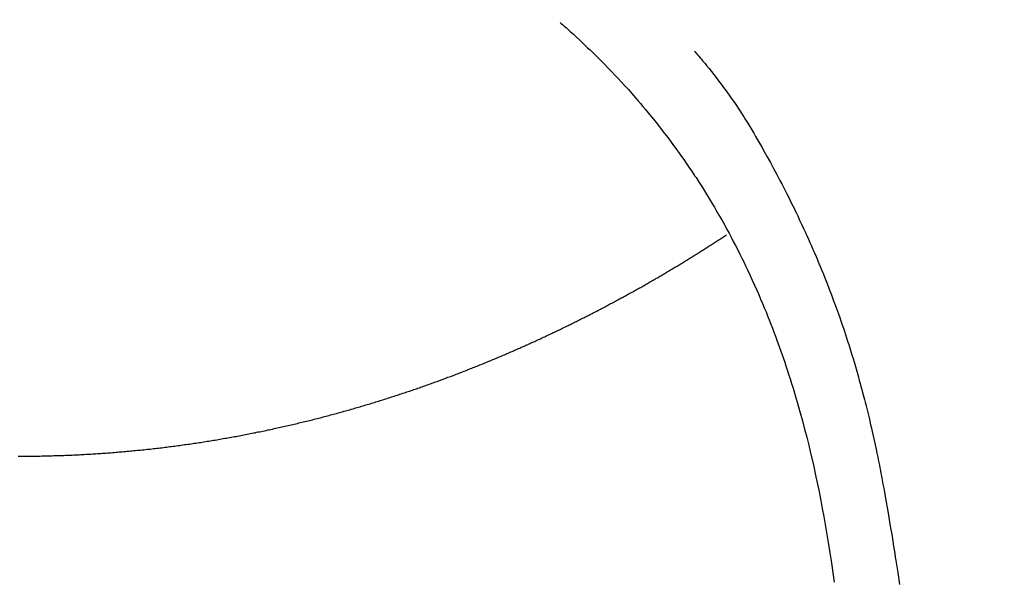
# Model space of a CAD drawing. Extents: x 27948 to 54421, y -25 to 8845.
# Drawn here: x 43824 to 43838, y 6753 to 6761 of the extents above; entities that cross this region are included whole.
import ezdxf

# ---------------------------------------------------------------- set-up
doc = ezdxf.new("R2010")
doc.units = 0
doc.header["$LTSCALE"] = 50
doc.header["$MEASUREMENT"] = 0
doc.layers.get('0').update_dxf_attribs({"linetype": 'CONTINUOUS'})
doc.layers.add('150-機器', color=8, linetype='CONTINUOUS')
doc.layers.add('160-文字', color=254, linetype='CONTINUOUS')
doc.styles.add('KH001', font='txt')
doc.dimstyles.new('KH1xx030', dxfattribs={"dimscale": 30, "dimtxt": 2, "dimasz": 0.6, "dimexe": 0.3, "dimexo": 1.2, "dimgap": 0.5, "dimtad": 3, "dimdec": 1, "dimdsep": 46, "dimlunit": 6, "dimtxsty": 'KH001', "dimblk": 'DOT', "dimcen": 1, "dimdle": 1, "dimclrd": 256, "dimclre": 256, "dimclrt": 256, "dimadec": 0, "dimazin": 0, "dimtfac": 1, "dimtdec": 1, "dimtix": 1, "dimtmove": 2, "dimatfit": 3, "dimldrblk": 'CLOSEDBLANK', "dimfxl": 1, "dimtolj": 1, "dimtzin": 0, "dimlwd": -1, "dimlwe": -1, "dimarcsym": 0})

# ---------------------------------------------------------------- blocks, each defined once
blk = doc.blocks.new('F402_H')
at = {"layer": '150-機器', "color": 13, "linetype": 'Continuous'}
for points in [[(-7.668, -29.198), (-7.683, -29.211), (-7.699, -29.225), (-7.714, -29.239), (-7.73, -29.253), (-7.75, -29.27), (-7.769, -29.288), (-7.789, -29.306), (-7.809, -29.323), (-7.855, -29.364), (-7.9, -29.406), (-7.944, -29.447), (-7.989, -29.489), (-8.023, -29.521), (-8.057, -29.554), (-8.091, -29.586), (-8.124, -29.619), (-8.182, -29.675), (-8.24, -29.732), (-8.296, -29.79), (-8.353, -29.848), (-8.398, -29.895), (-8.443, -29.942), (-8.488, -29.99), (-8.532, -30.038), (-8.584, -30.093), (-8.635, -30.149), (-8.685, -30.206), (-8.735, -30.263), (-8.771, -30.305), (-8.807, -30.347), (-8.842, -30.389), (-8.877, -30.432), (-8.934, -30.5), (-8.991, -30.57), (-9.047, -30.64), (-9.102, -30.71), (-9.149, -30.772), (-9.197, -30.834), (-9.243, -30.896), (-9.289, -30.959), (-9.322, -31.004), (-9.355, -31.05), (-9.387, -31.095), (-9.419, -31.141), (-9.456, -31.194), (-9.492, -31.247), (-9.528, -31.301), (-9.565, -31.354), (-9.572, -31.365), (-9.579, -31.375), (-9.586, -31.386), (-9.594, -31.397), (-9.639, -31.466), (-9.684, -31.537), (-9.728, -31.607), (-9.771, -31.678), (-9.799, -31.724), (-9.827, -31.771), (-9.854, -31.817), (-9.882, -31.864), (-9.92, -31.93), (-9.959, -31.997), (-9.996, -32.064), (-10.033, -32.132), (-10.048, -32.159), (-10.062, -32.186), (-10.077, -32.214), (-10.091, -32.241), (-10.123, -32.301), (-10.154, -32.361), (-10.185, -32.421), (-10.216, -32.481), (-10.244, -32.537), (-10.271, -32.593), (-10.298, -32.649), (-10.325, -32.706), (-10.358, -32.777), (-10.391, -32.849), (-10.424, -32.921), (-10.456, -32.994), (-10.483, -33.056), (-10.51, -33.119), (-10.537, -33.181), (-10.563, -33.244), (-10.587, -33.301), (-10.61, -33.359), (-10.633, -33.416), (-10.656, -33.473), (-10.678, -33.53), (-10.699, -33.587), (-10.72, -33.644), (-10.741, -33.701), (-10.76, -33.753), (-10.779, -33.806), (-10.798, -33.859), (-10.816, -33.911), (-10.834, -33.964), (-10.852, -34.016), (-10.87, -34.068), (-10.887, -34.121), (-10.908, -34.186), (-10.93, -34.252), (-10.95, -34.318), (-10.971, -34.384), (-11.006, -34.5), (-11.04, -34.615), (-11.072, -34.731), (-11.104, -34.848), (-11.135, -34.962), (-11.164, -35.076), (-11.193, -35.19), (-11.22, -35.305), (-11.259, -35.471), (-11.295, -35.639), (-11.33, -35.806), (-11.364, -35.974), (-11.385, -36.088), (-11.406, -36.202), (-11.427, -36.316), (-11.446, -36.43), (-11.47, -36.573), (-11.493, -36.716), (-11.515, -36.859), (-11.536, -37.002), (-11.555, -37.133)], [(-9.571, -29.603), (-9.582, -29.615), (-9.593, -29.628), (-9.604, -29.641), (-9.616, -29.654), (-9.634, -29.675), (-9.652, -29.697), (-9.67, -29.719), (-9.688, -29.74), (-9.703, -29.758), (-9.717, -29.775), (-9.731, -29.792), (-9.745, -29.809), (-9.779, -29.85), (-9.812, -29.892), (-9.845, -29.934), (-9.878, -29.976), (-9.914, -30.023), (-9.95, -30.07), (-9.985, -30.117), (-10.02, -30.165), (-10.085, -30.256), (-10.148, -30.348), (-10.209, -30.44), (-10.27, -30.533), (-10.284, -30.556), (-10.298, -30.578), (-10.313, -30.6), (-10.327, -30.623), (-10.356, -30.671), (-10.384, -30.718), (-10.412, -30.766), (-10.44, -30.815), (-10.481, -30.886), (-10.522, -30.957), (-10.563, -31.028), (-10.603, -31.1), (-10.649, -31.183), (-10.695, -31.267), (-10.74, -31.351), (-10.784, -31.436), (-10.809, -31.484), (-10.834, -31.531), (-10.859, -31.579), (-10.883, -31.627), (-10.904, -31.669), (-10.925, -31.711), (-10.946, -31.753), (-10.967, -31.795), (-10.985, -31.831), (-11.002, -31.867), (-11.019, -31.903), (-11.037, -31.94), (-11.064, -31.999), (-11.092, -32.058), (-11.119, -32.118), (-11.146, -32.177), (-11.151, -32.188), (-11.156, -32.198), (-11.161, -32.209), (-11.166, -32.22), (-11.189, -32.268), (-11.21, -32.317), (-11.232, -32.366), (-11.253, -32.415), (-11.275, -32.465), (-11.296, -32.514), (-11.317, -32.564), (-11.338, -32.614), (-11.359, -32.665), (-11.38, -32.716), (-11.4, -32.767), (-11.421, -32.818), (-11.453, -32.899), (-11.484, -32.98), (-11.516, -33.061), (-11.546, -33.142), (-11.574, -33.216), (-11.601, -33.291), (-11.627, -33.365), (-11.653, -33.44), (-11.668, -33.485), (-11.684, -33.53), (-11.699, -33.575), (-11.714, -33.62), (-11.73, -33.668), (-11.745, -33.716), (-11.761, -33.764), (-11.776, -33.812), (-11.791, -33.861), (-11.806, -33.911), (-11.821, -33.961), (-11.836, -34.011), (-11.855, -34.076), (-11.873, -34.142), (-11.892, -34.207), (-11.91, -34.272), (-11.922, -34.316), (-11.934, -34.359), (-11.946, -34.403), (-11.957, -34.446), (-11.966, -34.479), (-11.975, -34.512), (-11.983, -34.545), (-11.992, -34.579), (-12.006, -34.635), (-12.02, -34.692), (-12.034, -34.748), (-12.048, -34.805), (-12.059, -34.853), (-12.071, -34.901), (-12.082, -34.949), (-12.093, -34.996), (-12.107, -35.059), (-12.121, -35.122), (-12.134, -35.185), (-12.148, -35.248), (-12.16, -35.305), (-12.171, -35.362), (-12.183, -35.419), (-12.195, -35.476), (-12.202, -35.514), (-12.21, -35.552), (-12.217, -35.591), (-12.224, -35.629), (-12.235, -35.686), (-12.246, -35.743), (-12.256, -35.801), (-12.266, -35.858), (-12.288, -35.978), (-12.309, -36.098), (-12.33, -36.218), (-12.35, -36.338), (-12.362, -36.41), (-12.374, -36.481), (-12.385, -36.553), (-12.397, -36.625), (-12.405, -36.676), (-12.413, -36.727), (-12.421, -36.778), (-12.429, -36.829), (-12.455, -36.998), (-12.479, -37.168)], [(0, -35.347), (-0.024, -35.347), (-0.048, -35.347), (-0.073, -35.347), (-0.097, -35.347), (-0.121, -35.347), (-0.146, -35.347), (-0.17, -35.347), (-0.194, -35.346), (-0.218, -35.346), (-0.243, -35.346), (-0.267, -35.345), (-0.291, -35.345), (-0.315, -35.344), (-0.338, -35.344), (-0.363, -35.344), (-0.387, -35.343), (-0.411, -35.342), (-0.435, -35.342), (-0.459, -35.341), (-0.483, -35.34), (-0.507, -35.34), (-0.531, -35.339), (-0.555, -35.338), (-0.579, -35.337), (-0.603, -35.337), (-0.627, -35.336), (-0.651, -35.335), (-0.675, -35.334), (-0.699, -35.333), (-0.722, -35.332), (-0.746, -35.331), (-0.77, -35.33), (-0.794, -35.329), (-0.818, -35.327), (-0.842, -35.326), (-0.866, -35.325), (-0.89, -35.324), (-0.913, -35.323), (-0.937, -35.321), (-0.961, -35.32), (-0.985, -35.319), (-1.009, -35.317), (-1.032, -35.316), (-1.056, -35.314), (-1.079, -35.313), (-1.103, -35.311), (-1.126, -35.31), (-1.15, -35.308), (-1.174, -35.306), (-1.197, -35.305), (-1.221, -35.303), (-1.245, -35.301), (-1.268, -35.299), (-1.292, -35.298), (-1.316, -35.296), (-1.339, -35.294), (-1.363, -35.292), (-1.386, -35.29), (-1.41, -35.288), (-1.434, -35.286), (-1.456, -35.284), (-1.48, -35.282), (-1.503, -35.28), (-1.527, -35.278), (-1.55, -35.276), (-1.574, -35.273), (-1.597, -35.271), (-1.621, -35.269), (-1.644, -35.267), (-1.667, -35.264), (-1.691, -35.262), (-1.714, -35.26), (-1.738, -35.257), (-1.761, -35.255), (-1.784, -35.252), (-1.808, -35.25), (-1.831, -35.247), (-1.853, -35.246), (-1.877, -35.243), (-1.9, -35.24), (-1.923, -35.238), (-1.947, -35.235), (-1.97, -35.232), (-1.993, -35.23), (-2.016, -35.227), (-2.039, -35.224), (-2.063, -35.221), (-2.086, -35.218), (-2.109, -35.215), (-2.132, -35.212), (-2.155, -35.209), (-2.179, -35.206), (-2.202, -35.203), (-2.224, -35.2), (-2.247, -35.197), (-2.27, -35.194), (-2.293, -35.191), (-2.316, -35.188), (-2.339, -35.184), (-2.362, -35.181), (-2.385, -35.178), (-2.408, -35.175), (-2.431, -35.171), (-2.454, -35.168), (-2.477, -35.165), (-2.5, -35.161), (-2.523, -35.158), (-2.546, -35.154), (-2.569, -35.151), (-2.591, -35.147), (-2.614, -35.144), (-2.637, -35.14), (-2.66, -35.136), (-2.683, -35.133), (-2.706, -35.129), (-2.728, -35.125), (-2.751, -35.121), (-2.774, -35.118), (-2.797, -35.114), (-2.82, -35.11), (-2.842, -35.106), (-2.865, -35.102), (-2.888, -35.098), (-2.911, -35.094), (-2.934, -35.09), (-2.956, -35.086), (-2.978, -35.082), (-3.001, -35.078), (-3.023, -35.074), (-3.046, -35.07), (-3.069, -35.066), (-3.091, -35.062), (-3.114, -35.057), (-3.137, -35.053), (-3.159, -35.049), (-3.182, -35.045), (-3.205, -35.04), (-3.227, -35.036), (-3.25, -35.031), (-3.272, -35.027), (-3.295, -35.023), (-3.317, -35.018), (-3.34, -35.014), (-3.361, -35.009), (-3.384, -35.004), (-3.406, -35), (-3.429, -34.995), (-3.451, -34.991), (-3.474, -34.986), (-3.496, -34.981), (-3.519, -34.976), (-3.541, -34.972), (-3.564, -34.967), (-3.586, -34.962), (-3.608, -34.957), (-3.631, -34.952), (-3.653, -34.947), (-3.675, -34.942), (-3.697, -34.938), (-3.718, -34.933), (-3.741, -34.928), (-3.763, -34.923), (-3.785, -34.918), (-3.807, -34.912), (-3.829, -34.907), (-3.851, -34.902), (-3.873, -34.897), (-3.895, -34.892), (-3.917, -34.887), (-3.939, -34.882), (-3.96, -34.876), (-3.982, -34.871), (-4.004, -34.867), (-4.026, -34.862), (-4.047, -34.856), (-4.069, -34.851), (-4.091, -34.846), (-4.111, -34.84), (-4.133, -34.835), (-4.155, -34.83), (-4.176, -34.824), (-4.198, -34.819), (-4.219, -34.813), (-4.24, -34.808), (-4.262, -34.802), (-4.283, -34.797), (-4.305, -34.791), (-4.326, -34.786), (-4.347, -34.78), (-4.368, -34.774), (-4.39, -34.769), (-4.411, -34.763), (-4.432, -34.757), (-4.453, -34.752), (-4.473, -34.746), (-4.494, -34.74), (-4.516, -34.734), (-4.537, -34.729), (-4.558, -34.723), (-4.579, -34.717), (-4.6, -34.711), (-4.62, -34.705), (-4.641, -34.7), (-4.662, -34.694), (-4.683, -34.688), (-4.704, -34.682), (-4.725, -34.676), (-4.745, -34.67), (-4.766, -34.664), (-4.787, -34.658), (-4.808, -34.652), (-4.828, -34.646), (-4.848, -34.64), (-4.869, -34.634), (-4.889, -34.627), (-4.91, -34.621), (-4.93, -34.615), (-4.951, -34.609), (-4.971, -34.603), (-4.992, -34.597), (-5.012, -34.59), (-5.032, -34.584), (-5.053, -34.578), (-5.073, -34.572), (-5.093, -34.565), (-5.114, -34.559), (-5.134, -34.553), (-5.154, -34.546), (-5.174, -34.54), (-5.195, -34.534), (-5.215, -34.527), (-5.234, -34.521), (-5.254, -34.514), (-5.274, -34.508), (-5.294, -34.501), (-5.314, -34.495), (-5.334, -34.489), (-5.354, -34.483), (-5.374, -34.476), (-5.394, -34.47), (-5.414, -34.463), (-5.434, -34.456), (-5.454, -34.45), (-5.474, -34.443), (-5.494, -34.437), (-5.513, -34.43), (-5.533, -34.423), (-5.553, -34.417), (-5.573, -34.41), (-5.592, -34.403), (-5.611, -34.396), (-5.631, -34.39), (-5.65, -34.383), (-5.67, -34.376), (-5.69, -34.369), (-5.709, -34.362), (-5.729, -34.355), (-5.748, -34.349), (-5.768, -34.342), (-5.787, -34.335), (-5.807, -34.328), (-5.826, -34.321), (-5.845, -34.314), (-5.865, -34.307), (-5.884, -34.3), (-5.904, -34.293), (-5.923, -34.286), (-5.942, -34.279), (-5.961, -34.272), (-5.98, -34.265), (-5.999, -34.258), (-6.018, -34.251), (-6.037, -34.244), (-6.056, -34.236), (-6.075, -34.229), (-6.095, -34.222), (-6.114, -34.215), (-6.133, -34.208), (-6.152, -34.201), (-6.171, -34.193), (-6.19, -34.186), (-6.209, -34.179), (-6.228, -34.172), (-6.247, -34.164), (-6.266, -34.157), (-6.284, -34.15), (-6.303, -34.142), (-6.322, -34.135), (-6.341, -34.128), (-6.359, -34.12), (-6.378, -34.114), (-6.396, -34.106), (-6.415, -34.099), (-6.434, -34.091), (-6.453, -34.084), (-6.471, -34.077), (-6.49, -34.069), (-6.509, -34.062), (-6.527, -34.054), (-6.546, -34.047), (-6.564, -34.039), (-6.583, -34.031), (-6.601, -34.024), (-6.62, -34.016), (-6.638, -34.009), (-6.657, -34.001), (-6.675, -33.993), (-6.694, -33.986), (-6.712, -33.978), (-6.731, -33.97), (-6.748, -33.963), (-6.766, -33.955), (-6.785, -33.947), (-6.803, -33.94), (-6.821, -33.932), (-6.839, -33.924), (-6.858, -33.916), (-6.876, -33.909), (-6.894, -33.901), (-6.912, -33.893), (-6.93, -33.885), (-6.949, -33.877), (-6.967, -33.869), (-6.985, -33.862), (-7.003, -33.854), (-7.021, -33.846), (-7.039, -33.838), (-7.057, -33.83), (-7.075, -33.822), (-7.093, -33.814), (-7.11, -33.806), (-7.128, -33.798), (-7.146, -33.79), (-7.164, -33.782), (-7.182, -33.774), (-7.2, -33.766), (-7.218, -33.758), (-7.235, -33.75), (-7.253, -33.742), (-7.271, -33.735), (-7.289, -33.727), (-7.307, -33.719), (-7.324, -33.71), (-7.342, -33.702), (-7.36, -33.694), (-7.378, -33.686), (-7.395, -33.678), (-7.413, -33.67), (-7.431, -33.661), (-7.448, -33.653), (-7.466, -33.645), (-7.483, -33.637), (-7.5, -33.628), (-7.518, -33.62), (-7.535, -33.612), (-7.553, -33.604), (-7.57, -33.595), (-7.588, -33.587), (-7.605, -33.579), (-7.623, -33.57), (-7.64, -33.562), (-7.657, -33.554), (-7.675, -33.545), (-7.692, -33.537), (-7.71, -33.528), (-7.727, -33.52), (-7.744, -33.511), (-7.761, -33.503), (-7.779, -33.495), (-7.796, -33.486), (-7.813, -33.478), (-7.83, -33.469), (-7.848, -33.461), (-7.864, -33.452), (-7.881, -33.444), (-7.898, -33.435), (-7.915, -33.427), (-7.932, -33.418), (-7.949, -33.409), (-7.967, -33.401), (-7.984, -33.392), (-8.001, -33.384), (-8.018, -33.375), (-8.035, -33.366), (-8.052, -33.359), (-8.069, -33.35), (-8.085, -33.342), (-8.102, -33.333), (-8.119, -33.324), (-8.136, -33.316), (-8.153, -33.307), (-8.17, -33.298), (-8.187, -33.289), (-8.203, -33.281), (-8.22, -33.272), (-8.237, -33.263), (-8.253, -33.254), (-8.269, -33.246), (-8.286, -33.237), (-8.303, -33.228), (-8.319, -33.219), (-8.336, -33.211), (-8.353, -33.202), (-8.369, -33.193), (-8.386, -33.184), (-8.402, -33.175), (-8.419, -33.166), (-8.435, -33.158), (-8.452, -33.149), (-8.468, -33.14), (-8.485, -33.131), (-8.501, -33.122), (-8.518, -33.113), (-8.534, -33.104), (-8.55, -33.095), (-8.567, -33.086), (-8.583, -33.078), (-8.599, -33.069), (-8.616, -33.06), (-8.631, -33.051), (-8.647, -33.042), (-8.664, -33.033), (-8.68, -33.024), (-8.696, -33.015), (-8.712, -33.006), (-8.728, -32.997), (-8.744, -32.988), (-8.76, -32.98), (-8.777, -32.971), (-8.793, -32.962), (-8.809, -32.953), (-8.825, -32.944), (-8.841, -32.935), (-8.857, -32.926), (-8.873, -32.916), (-8.889, -32.907), (-8.904, -32.898), (-8.92, -32.889), (-8.936, -32.88), (-8.952, -32.871), (-8.968, -32.862), (-8.984, -32.853), (-8.999, -32.844), (-9.014, -32.835), (-9.03, -32.825), (-9.046, -32.816), (-9.061, -32.807), (-9.077, -32.798), (-9.093, -32.789), (-9.109, -32.78), (-9.124, -32.771), (-9.14, -32.761), (-9.155, -32.752), (-9.171, -32.743), (-9.186, -32.734), (-9.202, -32.725), (-9.218, -32.715), (-9.233, -32.706), (-9.249, -32.697), (-9.264, -32.688), (-9.279, -32.678), (-9.295, -32.669), (-9.31, -32.66), (-9.326, -32.651), (-9.341, -32.641), (-9.356, -32.632), (-9.371, -32.623), (-9.386, -32.614), (-9.401, -32.605), (-9.417, -32.596), (-9.432, -32.587), (-9.447, -32.577), (-9.462, -32.568), (-9.478, -32.559), (-9.493, -32.549), (-9.508, -32.54), (-9.523, -32.531), (-9.538, -32.521), (-9.553, -32.512), (-9.568, -32.502), (-9.584, -32.493), (-9.599, -32.484), (-9.614, -32.474), (-9.629, -32.465), (-9.644, -32.456), (-9.659, -32.446), (-9.674, -32.437), (-9.689, -32.427), (-9.704, -32.418), (-9.718, -32.408), (-9.733, -32.399), (-9.748, -32.39), (-9.762, -32.38), (-9.777, -32.371), (-9.792, -32.361), (-9.807, -32.352), (-9.821, -32.342), (-9.836, -32.333), (-9.851, -32.323), (-9.866, -32.314), (-9.88, -32.304), (-9.895, -32.295), (-9.91, -32.285), (-9.925, -32.276), (-9.939, -32.266), (-9.954, -32.257), (-9.969, -32.247), (-9.983, -32.238), (-9.998, -32.229), (-10.012, -32.219), (-10.027, -32.21)], [(0.022, -35.347), (0, -35.347)]]:
    blk.add_lwpolyline(points, dxfattribs=at)
blk = doc.blocks.new('_ClosedBlank')
at = {"color": 0, "linetype": 'ByBlock', "lineweight": -2}
for p, q in [((-1, 0.16667), (0, 0)), ((-1, 0.16667), (-1, -0.16667)), ((0, 0), (-1, -0.16667))]:
    blk.add_line(p, q, dxfattribs=at)
blk = doc.blocks.new('_Dot')
at = {"color": 0, "linetype": 'ByBlock', "lineweight": -2}
blk.add_line((-0.5, 0), (-1, 0), dxfattribs=at)
at = {"color": 0, "linetype": 'ByBlock', "const_width": 0.5}
blk.add_lwpolyline([(-0.25, 0, 1), (0.25, 0, 1)], format="xyb", close=True, dxfattribs=at)

msp = doc.modelspace()

# ---------------------------------------------------------------- block references
at = {"layer": '150-機器', "xscale": -1}
msp.add_blockref('F402_H', (43824.485, 6790.134), dxfattribs=at)

# ---------------------------------------------------------------- leaders
at = {"layer": '160-文字', "annotation_type": 0, "has_hookline": 1, "hookline_direction": 1, "text_width": 1477.38}
msp.add_leader([(44062.691, 6768.728), (43654.544, 5164.845), (43653.944, 5164.845)], dimstyle='KH1xx030', override={"dimgap": 0.5, "dimtad": 1}, dxfattribs=at)
at = {"layer": '160-文字'}
msp.add_leader([(43960.011, 6764.999), (43671.944, 5164.845)], dimstyle='KH1xx030', override={"dimgap": 0.5, "dimtad": 1}, dxfattribs=at)

doc.saveas('drawing.dxf')
